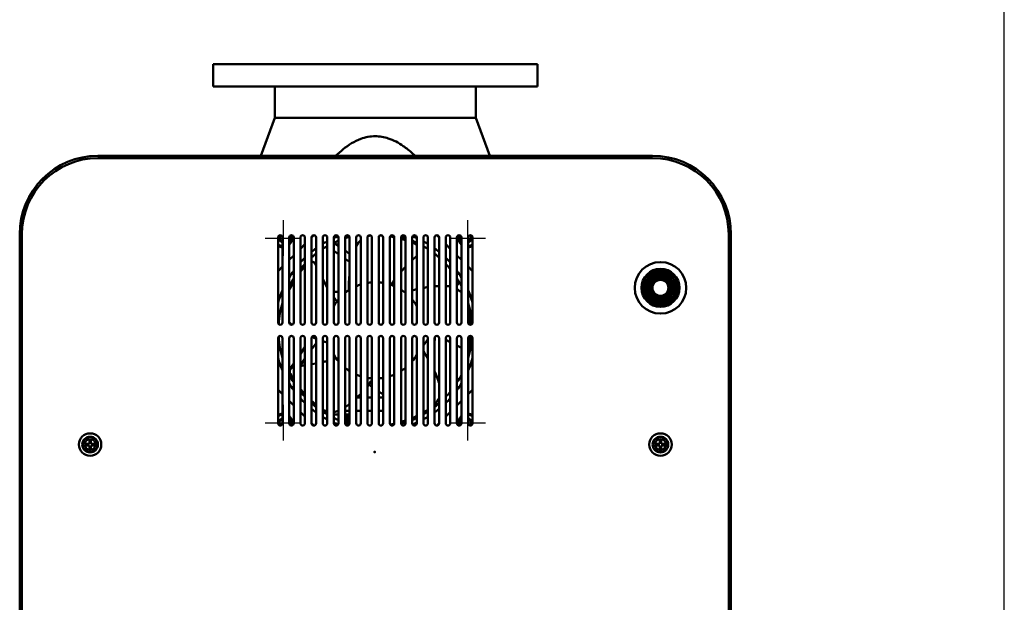
# Model space of a CAD drawing. Units: millimetres. Extents: x -1250 to 1550, y -643 to 1337.
# Drawn here: x 1110 to 1550, y 138 to 398 of the extents above; entities that cross this region are included whole.
import ezdxf

# ---------------------------------------------------------------- set-up
doc = ezdxf.new("R2010")
doc.units = ezdxf.units.MM
doc.header["$LTSCALE"] = 1.365617
doc.linetypes.add('CENTER', pattern=[50.8, 31.75, -6.35, 6.35, -6.35])
doc.layers.add('NoLayerName_001', color=7, linetype='Continuous')

# ---------------------------------------------------------------- blocks, each defined once
blk = doc.blocks.new('JZB_0089')
at = {"layer": 'NoLayerName_001', "color": 7, "linetype": 'CENTER', "lineweight": 25}
for p, q in [((8, 16), (8, 0)), ((0, 8), (16, 8))]:
    blk.add_line(p, q, dxfattribs=at)
at = {"layer": 'NoLayerName_001', "color": 8, "linetype": 'Continuous', "lineweight": 50}
blk.add_arc((8, 8), 1.65, 323.7891, 82.8192, dxfattribs=at)
at = {"layer": 'NoLayerName_001', "color": 8, "linetype": 'Continuous', "lineweight": 25}
blk.add_arc((8, 8), 2, 323.7891, 82.8192, dxfattribs=at)
blk = doc.blocks.new('JZB_0090')
at = {"layer": 'NoLayerName_001', "color": 7, "linetype": 'CENTER', "lineweight": 25}
for p, q in [((8, 16), (8, 0)), ((0, 8), (16, 8))]:
    blk.add_line(p, q, dxfattribs=at)
at = {"layer": 'NoLayerName_001', "color": 8, "linetype": 'Continuous', "lineweight": 50}
blk.add_arc((8, 8), 1.65, 277.1808, 36.2109, dxfattribs=at)
at = {"layer": 'NoLayerName_001', "color": 8, "linetype": 'Continuous', "lineweight": 25}
blk.add_arc((8, 8), 2, 277.1808, 36.2109, dxfattribs=at)
blk = doc.blocks.new('JZB_0091')
at = {"layer": 'NoLayerName_001', "color": 7, "linetype": 'CENTER', "lineweight": 25}
for p, q in [((8, 16), (8, 0)), ((0, 8), (16, 8))]:
    blk.add_line(p, q, dxfattribs=at)
at = {"layer": 'NoLayerName_001', "color": 8, "linetype": 'Continuous', "lineweight": 25}
blk.add_arc((8, 8), 2, 97.1808, 216.2109, dxfattribs=at)
at = {"layer": 'NoLayerName_001', "color": 8, "linetype": 'Continuous', "lineweight": 50}
blk.add_arc((8, 8), 1.65, 97.1808, 216.2109, dxfattribs=at)
blk = doc.blocks.new('JZB_0092')
at = {"layer": 'NoLayerName_001', "color": 7, "linetype": 'CENTER', "lineweight": 25}
for p, q in [((8, 16), (8, 0)), ((0, 8), (16, 8))]:
    blk.add_line(p, q, dxfattribs=at)
at = {"layer": 'NoLayerName_001', "color": 8, "linetype": 'Continuous', "lineweight": 25}
blk.add_arc((8, 8), 2, 143.7891, 262.8192, dxfattribs=at)
at = {"layer": 'NoLayerName_001', "color": 8, "linetype": 'Continuous', "lineweight": 50}
blk.add_arc((8, 8), 1.65, 143.7891, 262.8192, dxfattribs=at)
blk = doc.blocks.new('JZB_0093')
at = {"layer": 'NoLayerName_001', "color": 7, "linetype": 'Continuous', "lineweight": 50}
for p, q in [((0, 3.86), (2, 3.86)), ((5, 3.86), (7, 3.86)), ((6, 3.86), (6, 0))]:
    blk.add_line(p, q, dxfattribs=at)
blk = doc.blocks.new('JZB_0094')
at = {"layer": 'NoLayerName_001', "color": 7, "linetype": 'Continuous', "lineweight": 50}
blk.add_line((0, 0.83), (0, 0), dxfattribs=at)
blk = doc.blocks.new('JZB_0098')
at = {"layer": 'NoLayerName_001', "color": 30, "linetype": 'Continuous', "lineweight": 50}
for p, q in [((17, 6), (15.26, 6)), ((22, 6), (20, 6)), ((27, 6), (25, 6)), ((0, 0), (1.32, 0)), ((6.95, 0), (7, 0)), ((10, 0), (12, 0)), ((15, 0), (17, 0)), ((20, 0), (22, 0)), ((25, 0), (27, 0))]:
    blk.add_line(p, q, dxfattribs=at)
blk = doc.blocks.new('JZB_0103')
at = {"layer": 'NoLayerName_001', "color": 250, "linetype": 'Continuous', "lineweight": 50}
for p, q in [((2.9, 5.36), (4.64, 5.36)), ((2.9, 4.64), (2.9, 5.36)), ((4.64, 4.64), (2.9, 4.64)), ((4.64, 5.36), (4.64, 7.1)), ((4.64, 7.1), (5.36, 7.1)), ((4.64, 2.9), (4.64, 4.64)), ((5.36, 7.1), (5.36, 5.36)), ((5.36, 5.36), (7.1, 5.36)), ((5.36, 4.64), (5.36, 2.9)), ((7.1, 4.64), (5.36, 4.64)), ((7.1, 5.36), (7.1, 4.64)), ((5.36, 2.9), (4.64, 2.9))]:
    blk.add_line(p, q, dxfattribs=at)
for radius in [5, 3.5, 3.4, 2.46]:
    blk.add_circle((5, 5), radius, dxfattribs=at)
blk = doc.blocks.new('JZB_0104')
at = {"layer": 'NoLayerName_001', "color": 250, "linetype": 'Continuous', "lineweight": 50}
for p, q in [((2.9, 5.36), (4.64, 5.36)), ((2.9, 4.64), (2.9, 5.36)), ((4.64, 4.64), (2.9, 4.64)), ((4.64, 5.36), (4.64, 7.1)), ((4.64, 7.1), (5.36, 7.1)), ((4.64, 2.9), (4.64, 4.64)), ((5.36, 7.1), (5.36, 5.36)), ((5.36, 5.36), (7.1, 5.36)), ((7.1, 4.64), (5.36, 4.64)), ((5.36, 4.64), (5.36, 2.9)), ((7.1, 5.36), (7.1, 4.64)), ((5.36, 2.9), (4.64, 2.9))]:
    blk.add_line(p, q, dxfattribs=at)
for radius in [5, 3.5, 3.4, 2.46]:
    blk.add_circle((5, 5), radius, dxfattribs=at)
blk = doc.blocks.new('JZB_0108')
at = {"layer": 'NoLayerName_001', "color": 250, "linetype": 'Continuous', "lineweight": 50}
for radius in [11.5, 8.5, 8.2, 7.43, 6.94, 6.15, 5.65, 5.35, 4.85, 4.06, 3.57]:
    blk.add_circle((11.5, 11.5), radius, dxfattribs=at)
blk = doc.blocks.new('JZB_0109')
at = {"layer": 'NoLayerName_001', "color": 7, "linetype": 'Continuous', "lineweight": 50}
for p, q in [((282, 335), (34, 335)), ((0, 34), (0, 301)), ((114.5, 261.5), (114.5, 299.5)), ((116.5, 299.5), (116.5, 261.5)), ((119.5, 261.5), (119.5, 299.5)), ((121.5, 299.5), (121.5, 261.5)), ((124.5, 261.5), (124.5, 299.5)), ((126.5, 299.5), (126.5, 261.5)), ((129.5, 261.5), (129.5, 299.5)), ((131.5, 299.5), (131.5, 261.5)), ((134.5, 261.5), (134.5, 299.5)), ((136.5, 299.5), (136.5, 261.5)), ((139.5, 261.5), (139.5, 299.5)), ((141.5, 299.5), (141.5, 261.5)), ((144.5, 261.5), (144.5, 299.5)), ((146.5, 299.5), (146.5, 261.5)), ((149.5, 261.5), (149.5, 299.5)), ((151.5, 299.5), (151.5, 261.5)), ((154.5, 261.5), (154.5, 299.5)), ((156.5, 299.5), (156.5, 261.5)), ((159.5, 261.5), (159.5, 299.5)), ((161.5, 299.5), (161.5, 261.5)), ((164.5, 261.5), (164.5, 299.5)), ((166.5, 299.5), (166.5, 261.5)), ((169.5, 261.5), (169.5, 299.5)), ((171.5, 299.5), (171.5, 261.5)), ((174.5, 261.5), (174.5, 299.5)), ((176.5, 299.5), (176.5, 261.5)), ((179.5, 261.5), (179.5, 299.5)), ((181.5, 299.5), (181.5, 261.5)), ((184.5, 261.5), (184.5, 299.5)), ((186.5, 299.5), (186.5, 261.5)), ((189.5, 261.5), (189.5, 299.5)), ((191.5, 299.5), (191.5, 261.5)), ((194.5, 261.5), (194.5, 299.5)), ((196.5, 299.5), (196.5, 261.5)), ((199.5, 261.5), (199.5, 299.5)), ((201.5, 299.5), (201.5, 261.5)), ((316, 34), (316, 301)), ((114.5, 216.5), (114.5, 254.5)), ((116.5, 254.5), (116.5, 216.5)), ((119.5, 216.5), (119.5, 254.5)), ((121.5, 254.5), (121.5, 216.5)), ((124.5, 216.5), (124.5, 254.5)), ((126.5, 254.5), (126.5, 216.5)), ((129.5, 216.5), (129.5, 254.5)), ((131.5, 254.5), (131.5, 216.5)), ((134.5, 216.5), (134.5, 254.5)), ((136.5, 254.5), (136.5, 216.5)), ((139.5, 216.5), (139.5, 254.5)), ((141.5, 254.5), (141.5, 216.5)), ((144.5, 216.5), (144.5, 254.5)), ((146.5, 254.5), (146.5, 216.5)), ((149.5, 216.5), (149.5, 254.5)), ((151.5, 254.5), (151.5, 216.5)), ((154.5, 216.5), (154.5, 254.5)), ((156.5, 254.5), (156.5, 216.5)), ((159.5, 216.5), (159.5, 254.5)), ((161.5, 254.5), (161.5, 216.5)), ((164.5, 216.5), (164.5, 254.5)), ((166.5, 254.5), (166.5, 216.5)), ((169.5, 216.5), (169.5, 254.5)), ((171.5, 254.5), (171.5, 216.5)), ((174.5, 216.5), (174.5, 254.5)), ((176.5, 254.5), (176.5, 216.5)), ((179.5, 216.5), (179.5, 254.5)), ((181.5, 254.5), (181.5, 216.5)), ((184.5, 216.5), (184.5, 254.5)), ((186.5, 254.5), (186.5, 216.5)), ((189.5, 216.5), (189.5, 254.5)), ((191.5, 254.5), (191.5, 216.5)), ((194.5, 216.5), (194.5, 254.5)), ((196.5, 254.5), (196.5, 216.5)), ((199.5, 216.5), (199.5, 254.5)), ((201.5, 254.5), (201.5, 216.5)), ((114.5, 94.5), (114.5, 117.5)), ((116.5, 117.5), (116.5, 94.5)), ((119.5, 94.5), (119.5, 117.5)), ((121.5, 117.5), (121.5, 94.5)), ((124.5, 94.5), (124.5, 117.5)), ((126.5, 117.5), (126.5, 94.5)), ((129.5, 94.5), (129.5, 117.5)), ((131.5, 117.5), (131.5, 94.5)), ((134.5, 94.5), (134.5, 117.5)), ((136.5, 117.5), (136.5, 94.5)), ((139.5, 94.5), (139.5, 117.5)), ((141.5, 117.5), (141.5, 94.5)), ((144.5, 94.5), (144.5, 117.5)), ((146.5, 117.5), (146.5, 94.5)), ((149.5, 94.5), (149.5, 117.5)), ((151.5, 117.5), (151.5, 94.5)), ((154.5, 94.5), (154.5, 117.5)), ((156.5, 117.5), (156.5, 94.5)), ((159.5, 94.5), (159.5, 117.5)), ((161.5, 117.5), (161.5, 94.5)), ((164.5, 94.5), (164.5, 117.5)), ((166.5, 117.5), (166.5, 94.5)), ((169.5, 94.5), (169.5, 117.5)), ((171.5, 117.5), (171.5, 94.5)), ((174.5, 94.5), (174.5, 117.5)), ((176.5, 117.5), (176.5, 94.5)), ((179.5, 94.5), (179.5, 117.5)), ((181.5, 117.5), (181.5, 94.5)), ((184.5, 94.5), (184.5, 117.5)), ((186.5, 117.5), (186.5, 94.5)), ((189.5, 94.5), (189.5, 117.5)), ((191.5, 117.5), (191.5, 94.5)), ((194.5, 94.5), (194.5, 117.5)), ((196.5, 117.5), (196.5, 94.5)), ((199.5, 94.5), (199.5, 117.5)), ((201.5, 117.5), (201.5, 94.5)), ((259, 89), (57, 89)), ((47, 41), (47, 79)), ((269, 41), (269, 79)), ((57, 31), (259, 31)), ((282, 0), (34, 0))]:
    blk.add_line(p, q, dxfattribs=at)
for centre, radius in [((49.5, 100.5), 6.5), ((74.5, 15.3), 9), ((245, 15.3), 9)]:
    blk.add_circle(centre, radius, dxfattribs=at)
for centre, radius, start, end in [((34, 301), 34, 90, 180), ((282, 301), 34, 0, 90), ((115.5, 299.5), 1, 0, 180), ((120.5, 299.5), 1, 0, 180), ((125.5, 299.5), 1, 0, 180), ((130.5, 299.5), 1, 0, 180), ((135.5, 299.5), 1, 0, 180), ((140.5, 299.5), 1, 0, 180), ((145.5, 299.5), 1, 0, 180), ((150.5, 299.5), 1, 0, 180), ((155.5, 299.5), 1, 0, 180), ((160.5, 299.5), 1, 0, 180), ((165.5, 299.5), 1, 0, 180), ((170.5, 299.5), 1, 0, 180), ((175.5, 299.5), 1, 0, 180), ((180.5, 299.5), 1, 0, 180), ((185.5, 299.5), 1, 0, 180), ((190.5, 299.5), 1, 0, 180), ((195.5, 299.5), 1, 0, 180), ((200.5, 299.5), 1, 0, 180), ((115.5, 261.5), 1, 180, 0), ((120.5, 261.5), 1, 180, 0), ((125.5, 261.5), 1, 180, 0), ((130.5, 261.5), 1, 180, 0), ((135.5, 261.5), 1, 180, 0), ((140.5, 261.5), 1, 180, 0), ((145.5, 261.5), 1, 180, 0), ((150.5, 261.5), 1, 180, 0), ((155.5, 261.5), 1, 180, 0), ((160.5, 261.5), 1, 180, 0), ((165.5, 261.5), 1, 180, 0), ((170.5, 261.5), 1, 180, 0), ((175.5, 261.5), 1, 180, 0), ((180.5, 261.5), 1, 180, 0), ((185.5, 261.5), 1, 180, 0), ((190.5, 261.5), 1, 180, 0), ((195.5, 261.5), 1, 180, 0), ((200.5, 261.5), 1, 180, 0), ((115.5, 254.5), 1, 0, 180), ((120.5, 254.5), 1, 0, 180), ((125.5, 254.5), 1, 0, 180), ((130.5, 254.5), 1, 0, 180), ((135.5, 254.5), 1, 0, 180), ((140.5, 254.5), 1, 0, 180), ((145.5, 254.5), 1, 0, 180), ((150.5, 254.5), 1, 0, 180), ((155.5, 254.5), 1, 0, 180), ((160.5, 254.5), 1, 0, 180), ((165.5, 254.5), 1, 0, 180), ((170.5, 254.5), 1, 0, 180), ((175.5, 254.5), 1, 0, 180), ((180.5, 254.5), 1, 0, 180), ((185.5, 254.5), 1, 0, 180), ((190.5, 254.5), 1, 0, 180), ((195.5, 254.5), 1, 0, 180), ((200.5, 254.5), 1, 0, 180), ((115.5, 216.5), 1, 180, 0), ((120.5, 216.5), 1, 180, 0), ((125.5, 216.5), 1, 180, 0), ((130.5, 216.5), 1, 180, 0), ((135.5, 216.5), 1, 180, 0), ((140.5, 216.5), 1, 180, 0), ((145.5, 216.5), 1, 180, 0), ((150.5, 216.5), 1, 180, 0), ((155.5, 216.5), 1, 180, 0), ((160.5, 216.5), 1, 180, 0), ((165.5, 216.5), 1, 180, 0), ((170.5, 216.5), 1, 180, 0), ((175.5, 216.5), 1, 180, 0), ((180.5, 216.5), 1, 180, 0), ((185.5, 216.5), 1, 180, 0), ((190.5, 216.5), 1, 180, 0), ((195.5, 216.5), 1, 180, 0), ((200.5, 216.5), 1, 180, 0), ((115.5, 117.5), 1, 0, 180), ((120.5, 117.5), 1, 0, 180), ((125.5, 117.5), 1, 0, 180), ((130.5, 117.5), 1, 0, 180), ((135.5, 117.5), 1, 0, 180), ((140.5, 117.5), 1, 0, 180), ((145.5, 117.5), 1, 0, 180), ((150.5, 117.5), 1, 0, 180), ((155.5, 117.5), 1, 0, 180), ((160.5, 117.5), 1, 0, 180), ((165.5, 117.5), 1, 0, 180), ((170.5, 117.5), 1, 0, 180), ((175.5, 117.5), 1, 0, 180), ((180.5, 117.5), 1, 0, 180), ((185.5, 117.5), 1, 0, 180), ((190.5, 117.5), 1, 0, 180), ((195.5, 117.5), 1, 0, 180), ((200.5, 117.5), 1, 0, 180), ((115.5, 94.5), 1, 180, 0), ((120.5, 94.5), 1, 180, 0), ((125.5, 94.5), 1, 180, 0), ((130.5, 94.5), 1, 180, 0), ((135.5, 94.5), 1, 180, 0), ((140.5, 94.5), 1, 180, 0), ((145.5, 94.5), 1, 180, 0), ((150.5, 94.5), 1, 180, 0), ((155.5, 94.5), 1, 180, 0), ((160.5, 94.5), 1, 180, 0), ((165.5, 94.5), 1, 180, 0), ((170.5, 94.5), 1, 180, 0), ((175.5, 94.5), 1, 180, 0), ((180.5, 94.5), 1, 180, 0), ((185.5, 94.5), 1, 180, 0), ((190.5, 94.5), 1, 180, 0), ((195.5, 94.5), 1, 180, 0), ((200.5, 94.5), 1, 180, 0), ((57, 79), 10, 90, 180), ((259, 79), 10, 0, 90), ((57, 41), 10, 180, 270), ((259, 41), 10, 270, 0), ((34, 34), 34, 180, 270), ((282, 34), 34, 270, 0)]:
    blk.add_arc(centre, radius, start, end, dxfattribs=at)
blk = doc.blocks.new('JZB_0110')
at = {"layer": 'NoLayerName_001', "color": 7, "linetype": 'Continuous', "lineweight": 50}
for p, q in [((283, 337), (35, 337)), ((283, 336), (35, 336)), ((0, 35), (0, 302)), ((1, 35), (1, 302)), ((317, 35), (317, 302)), ((318, 35), (318, 302)), ((35, 1), (36, 1)), ((35, 0), (39, 0)), ((36, 0), (36, 1)), ((39, 1), (39, 0)), ((279, 0), (279, 1)), ((283, 0), (279, 0)), ((282, 1), (283, 1)), ((282, 1), (282, 0))]:
    blk.add_line(p, q, dxfattribs=at)
for centre, radius, start, end in [((35, 302), 35, 90, 180), ((35, 302), 34, 90, 180), ((283, 302), 35, 0, 90), ((283, 302), 34, 0, 90), ((35, 35), 35, 180, 270), ((35, 35), 34, 180, 270), ((283, 35), 35, 270, 0), ((283, 35), 34, 270, 0)]:
    blk.add_arc(centre, radius, start, end, dxfattribs=at)
blk = doc.blocks.new('JZB_0130')
at = {"layer": 'NoLayerName_001', "color": 254, "linetype": 'Continuous', "lineweight": 50}
for p, q in [((25.01, 81.24), (27, 79.85)), ((27, 76.19), (25, 77.59)), ((30, 77.75), (32, 76.35)), ((62, 75.43), (60, 73.43)), ((16.61, 71.76), (17, 70.98)), ((32, 72.69), (30, 74.09)), ((57, 70.43), (55, 68.43)), ((20, 65.1), (22, 61.17)), ((50.93, 63.1), (52, 62.35)), ((80, 62.01), (81.09, 63.57)), ((82, 59.64), (81.71, 59.23)), ((17, 36.45), (15, 33.59)), ((15.05, 38.89), (15.27, 39.21)), ((67, 38.21), (65, 35.36)), ((77, 36.8), (75, 37.82)), ((82, 34.25), (80, 35.27)), ((10, 31.68), (12, 34.54)), ((5, 24.54), (7, 27.4)), ((12, 29.31), (10, 26.45)), ((10, 26.16), (12, 26.48)), ((15, 26.95), (17, 27.27)), ((6.97, 25.68), (7, 25.68)), ((6.37, 21.26), (5.91, 20.6)), ((42, 16.93), (40.57, 17.93)), ((47, 13.43), (45, 14.83)), ((66.9, 5.65), (66.93, 5.7)), ((66.95, 5.69), (66.93, 5.7)), ((61.99, 2.93), (61.21, 3.48))]:
    blk.add_line(p, q, dxfattribs=at)
for centre, radius, start, end in [((43.5, 42.09), 45.2, 111.6112, 114.1604), ((43.5, 42.09), 43.3, 105.4411, 108.1664), ((43.03, 75.68), 9, 100.702, 108.0852), ((42.55, 37.72), 46.95, 85.3154, 86.0821), ((42.55, 37.72), 46.95, 78.3974, 80.727), ((43.5, 42.09), 43.3, 71.8336, 74.5589), ((43.5, 42.09), 45.2, 65.8396, 68.3888), ((43.5, 42.09), 45.2, 118.4026, 121.3263), ((43.5, 42.09), 43.3, 119.7475, 122.8693), ((43.5, 42.09), 43.3, 112.3995, 115.2714), ((43.03, 75.68), 9, 132.0671, 153.1538), ((42.55, 37.72), 46.95, 72.0749, 74.6226), ((43.5, 42.09), 43.3, 64.7067, 67.6005), ((42.55, 37.72), 46.95, 65.5266, 68.1812), ((43.5, 42.09), 45.2, 58.6737, 61.5974), ((43.5, 42.09), 43.3, 57.1307, 60.2289), ((43.5, 42.09), 45.2, 125.8937, 129.0893), ((43.5, 42.09), 43.3, 127.7349, 131.1626), ((43.5, 42.09), 45.2, 50.9107, 54.1063), ((43.5, 42.09), 43.3, 48.8374, 52.2651), ((43.5, 42.09), 45.2, 134.179, 137.8295), ((43.5, 42.09), 43.3, 136.6758, 140.6848), ((47.36, 39.83), 46.95, 138.868, 142.7304), ((14.82, 70.85), 2, 27, 84.9752), ((43.5, 42.09), 45.2, 42.1705, 45.821), ((43.5, 42.09), 43.3, 39.3152, 43.3242), ((43.5, 42.09), 45.2, 143.8545, 148.4047), ((82.04, 61.83), 50.39, 173.243, 182.024), ((43.5, 42.09), 45.2, 31.5953, 36.1455), ((43.5, 42.09), 43.3, 147.4536, 152.7661), ((47.36, 39.83), 46.95, 149.282, 154.4608), ((43.5, 42.09), 21.5, 107.5973, 113.2877), ((43.5, 42.09), 21.5, 94.0006, 99.3689), ((43.5, 42.09), 21.5, 80.6311, 85.7765), ((43.5, 42.09), 21.5, 66.7123, 72.4027), ((108.82, 23.54), 70.12, 144.1277, 146.3171), ((74.18, 11.53), 50.39, 92.4834, 94.7622), ((74.18, 11.53), 50.39, 88.8544, 89.0714), ((75.3, 52.92), 9, 79.1169, 90.7), ((43.5, 42.09), 43.3, 27.2339, 32.5464), ((43.5, 42.09), 45.2, 156.6559, 164.2361), ((43.5, 42.09), 21.5, 122.336, 128.8959), ((43.5, 42.09), 21.5, 51.3465, 57.9166), ((74.18, 11.53), 50.39, 103.9917, 106.3481), ((74.18, 11.53), 50.39, 98.1957, 100.5006), ((75.3, 52.92), 9, 41.8958, 58.5242), ((43.5, 42.09), 45.2, 15.7639, 23.3441), ((43.5, 42.09), 43.3, 163.4215, 176.2984), ((81.33, 98.48), 70.12, 216.554, 218.3171), ((43.5, 42.09), 21.5, 140.1247, 149.3688), ((43.5, 42.09), 21.5, 30.6312, 39.8753), ((43.5, 42.09), 43.3, 3.7016, 16.5785), ((39.05, 41.64), 46.95, 3.6039, 11.8485), ((11.41, 52.02), 9, 224.5951, 234.7), ((43.5, 42.09), 43.3, 183.7016, 196.5785), ((36.64, 84.84), 50.39, 244.9113, 246.9385), ((36.64, 84.84), 50.39, 250.6592, 253.1152), ((43.5, 42.09), 43.3, 343.4215, 356.2984), ((83.6, 35.68), 2, 314.3146, 352.3745), ((39.05, 41.64), 46.95, 352.3745, 357.4925), ((43.5, 42.09), 21.5, 210.6312, 219.8753), ((43.5, 42.09), 21.5, 320.1247, 329.3688), ((23.92, 3.47), 50.39, 31.2552, 35.3954), ((43.5, 42.09), 45.2, 195.7639, 203.3441), ((1.56, 95.49), 70.12, 285.2482, 286.9491), ((1.56, 95.49), 70.12, 289.5304, 290.3171), ((43.5, 42.09), 45.2, 336.6559, 344.2361), ((43.5, 42.09), 43.3, 207.2339, 212.5464), ((7.29, 23.7), 2, 99, 208.3745), ((46.84, 45.07), 46.95, 208.3745, 211.9508), ((43.5, 42.09), 21.5, 231.1041, 237.9166), ((43.5, 42.09), 21.5, 246.7123, 252.4027), ((43.5, 42.09), 21.5, 287.5973, 293.2877), ((43.5, 42.09), 21.5, 302.336, 308.8959), ((23.92, 3.47), 50.39, 17.4286, 23.8793), ((43.5, 42.09), 43.3, 327.4536, 332.7661), ((43.5, 42.09), 45.2, 211.5953, 216.1455), ((43.5, 42.09), 21.5, 260.6311, 265.9994), ((0.72, 48.77), 50.39, 321.221, 325.0106), ((43.5, 42.09), 21.5, 274.0006, 279.3689), ((43.5, 42.09), 45.2, 323.8545, 328.4047), ((46.84, 45.07), 46.95, 218.3159, 222.0974), ((43.5, 42.09), 43.3, 219.3152, 223.3242), ((0.72, 48.77), 50.39, 312.8703, 316.0571), ((43.5, 42.09), 43.3, 316.6758, 320.6848), ((43.5, 42.09), 45.2, 222.1705, 225.821), ((46.84, 45.07), 46.95, 227.304, 230.5422), ((43.5, 42.09), 43.3, 228.8374, 232.2651), ((0.72, 48.77), 50.39, 305.529, 308.375), ((63.62, 15.19), 9, 315.109, 338.5399), ((43.5, 42.09), 43.3, 307.7349, 311.1626), ((43.5, 42.09), 45.2, 314.179, 317.8295), ((43.5, 42.09), 45.2, 230.9107, 234.1063), ((24.14, 14.64), 9, 242.6378, 256.2673), ((43.5, 42.09), 43.3, 237.1307, 240.2686), ((24.14, 14.64), 9, 275.5055, 288.2181), ((43.5, 42.09), 43.3, 299.7314, 302.7043), ((41.7, 46.18), 46.95, 299.7538, 302.6069), ((43.5, 42.09), 45.2, 305.8937, 309.0893), ((43.5, 42.09), 45.2, 238.6737, 241.5974), ((43.5, 42.09), 43.3, 244.7067, 247.6005), ((43.5, 42.09), 45.2, 245.8396, 248.3888), ((43.5, 42.09), 43.3, 251.8336, 254.5589), ((41.7, 46.18), 46.95, 280.3745, 282.6428), ((41.7, 46.18), 46.95, 286.4561, 289.0189), ((43.5, 42.09), 43.3, 285.4411, 288.1664), ((41.7, 46.18), 46.95, 292.9407, 295.6184), ((43.5, 42.09), 43.3, 292.3995, 295.2714), ((43.5, 42.09), 45.2, 291.6112, 294.1604), ((43.5, 42.09), 45.2, 298.4026, 301.3263)]:
    blk.add_arc(centre, radius, start, end, dxfattribs=at)
blk = doc.blocks.new('JZB_0131')
at = {"layer": 'NoLayerName_001', "color": 8, "linetype": 'Continuous', "lineweight": 50}
blk.add_arc((-0.25, 1.55), 1.57, 279.1596, 50.7676, dxfattribs=at)
blk = doc.blocks.new('JZB_0132')
at = {"layer": 'NoLayerName_001', "color": 8, "linetype": 'Continuous', "lineweight": 50}
blk.add_arc((1.57, 1.55), 1.57, 129.2324, 260.8404, dxfattribs=at)
blk = doc.blocks.new('JZB_0133')
at = {"layer": 'NoLayerName_001', "color": 8, "linetype": 'Continuous', "lineweight": 50}
blk.add_arc((1.57, 1.22), 1.57, 99.1596, 230.7676, dxfattribs=at)
blk = doc.blocks.new('JZB_0134')
at = {"layer": 'NoLayerName_001', "color": 8, "linetype": 'Continuous', "lineweight": 50}
blk.add_arc((-0.25, 1.22), 1.57, 309.2324, 80.8404, dxfattribs=at)
blk = doc.blocks.new('JZB_0136')
at = {"layer": 'NoLayerName_001', "color": 7, "linetype": 'Continuous', "lineweight": 50}
for p, q in [((15, 258), (16, 259)), ((71, 259), (72, 258)), ((10, 253), (12, 255)), ((75, 255), (77, 253)), ((5, 248), (7, 250)), ((80, 250), (82, 248)), ((0, 243), (2, 245)), ((85, 245), (87, 243)), ((2, 188), (0, 190)), ((87, 190), (85, 188)), ((7, 183), (5, 185)), ((82, 185), (80, 183)), ((12, 178), (10, 180)), ((77, 180), (75, 178)), ((16, 174), (15, 175)), ((72, 175), (71, 174)), ((48.99, 37), (24.01, 37)), ((93.99, 37), (69.01, 37)), ((138.99, 37), (114.01, 37)), ((23.98, 26.32), (22.43, 35.12)), ((49.02, 26.32), (49.84, 30.99)), ((49.85, 31.02), (50.57, 35.12)), ((68.98, 26.32), (67.43, 35.12)), ((94.02, 26.32), (94.84, 30.99)), ((94.85, 31.02), (95.57, 35.12)), ((113.98, 26.32), (112.43, 35.12)), ((139.02, 26.32), (139.84, 30.99)), ((139.85, 31.02), (140.57, 35.12)), ((25.56, 25), (47.44, 25)), ((70.56, 25), (92.44, 25)), ((115.56, 25), (137.44, 25)), ((23.98, 1.32), (22.43, 10.12)), ((48.99, 12), (24.01, 12)), ((49.85, 6.02), (50.57, 10.12)), ((49.02, 1.32), (49.84, 5.99)), ((25.56, 0), (47.44, 0))]:
    blk.add_line(p, q, dxfattribs=at)
for centre, radius, start, end in [((2.25, 257.75), 3.6, 319.8082, 19.2408), ((84.75, 257.75), 3.6, 160.7592, 220.1918), ((2.25, 257.75), 3.6, 231.3178, 266.0179), ((84.75, 257.75), 3.6, 273.9821, 308.6822), ((2.25, 175.25), 3.6, 93.9821, 128.6822), ((2.25, 175.25), 3.6, 340.7592, 40.1918), ((84.75, 175.25), 3.6, 139.8082, 199.2408), ((84.75, 175.25), 3.6, 51.3178, 86.0179), ((24.01, 35.4), 1.6, 90, 190), ((48.99, 35.4), 1.6, 350, 90), ((69.01, 35.4), 1.6, 90, 190), ((93.99, 35.4), 1.6, 350, 90), ((114.01, 35.4), 1.6, 90, 190), ((138.99, 35.4), 1.6, 350, 90), ((25.56, 26.6), 1.6, 190, 270), ((47.44, 26.6), 1.6, 270, 350), ((70.56, 26.6), 1.6, 190, 270), ((92.44, 26.6), 1.6, 270, 350), ((115.56, 26.6), 1.6, 190, 270), ((137.44, 26.6), 1.6, 270, 350), ((24.01, 10.4), 1.6, 90, 190), ((48.99, 10.4), 1.6, 350, 90), ((25.56, 1.6), 1.6, 190, 270), ((47.44, 1.6), 1.6, 270, 350)]:
    blk.add_arc(centre, radius, start, end, dxfattribs=at)
blk = doc.blocks.new('JZB_0137')
at = {"layer": 'NoLayerName_001', "color": 8, "linetype": 'Continuous', "lineweight": 50}
for start, end in [(312.1236, 17.5646), (236.7166, 266.5042)]:
    blk.add_arc((2.25, 4.09), 4.1, start, end, dxfattribs=at)
blk = doc.blocks.new('JZB_0138')
at = {"layer": 'NoLayerName_001', "color": 8, "linetype": 'Continuous', "lineweight": 50}
for start, end in [(93.4958, 123.2834), (342.4354, 47.8764)]:
    blk.add_arc((2.25, 1.24), 4.1, start, end, dxfattribs=at)
blk = doc.blocks.new('JZB_0139')
at = {"layer": 'NoLayerName_001', "color": 8, "linetype": 'Continuous', "lineweight": 50}
for start, end in [(162.4354, 227.8764), (273.4958, 303.2834)]:
    blk.add_arc((4.1, 4.09), 4.1, start, end, dxfattribs=at)
blk = doc.blocks.new('JZB_0140')
at = {"layer": 'NoLayerName_001', "color": 8, "linetype": 'Continuous', "lineweight": 50}
for start, end in [(56.7166, 86.5042), (132.1236, 197.5646)]:
    blk.add_arc((4.1, 1.24), 4.1, start, end, dxfattribs=at)
blk = doc.blocks.new('JZB_0141')
at = {"layer": 'NoLayerName_001', "color": 7, "linetype": 'Continuous', "lineweight": 50}
for p, q in [((0, 123.69), (0, 113.69)), ((0, 123.69), (145, 123.69)), ((145, 113.69), (145, 123.69)), ((0, 113.69), (145, 113.69)), ((27.5, 113.69), (27.5, 99.69)), ((117.5, 99.69), (117.5, 113.69)), ((27.5, 99.69), (21.31, 82.69)), ((27.5, 99.69), (117.5, 99.69)), ((123.69, 82.69), (117.5, 99.69)), ((45.65, 38.66), (45.65, 38.62)), ((99.35, 38.66), (99.35, 38.62)), ((101, 37.19), (99.35, 38.62)), ((56, 21.89), (54, 21.89)), ((54, 21.89), (56, 21.89)), ((59.6, 21.89), (59, 21.89)), ((59, 21.89), (59.6, 21.89)), ((86, 21.89), (85.4, 21.89)), ((85.4, 21.89), (86, 21.89)), ((110.76, 21.89), (111, 21.89)), ((111, 21.89), (110.76, 21.89))]:
    blk.add_line(p, q, dxfattribs=at)
for start, end in [(182.9581, 204.6196), (335.3796, 23.5384)]:
    blk.add_arc((97.5, 0.69), 1.65, start, end, dxfattribs=at)
blk.add_open_spline([(90.26, 82.71), (89.85, 83.09), (88.22, 84.68), (85.41, 86.86), (81.81, 89.09), (78.6, 90.48), (75.46, 91.27), (72.38, 91.54), (69.17, 91.22), (65.57, 90.21), (61.86, 88.36), (58.11, 85.79), (55.91, 83.72), (54.76, 82.73)], degree=3, knots=[0, 0, 0, 0, 1.682195, 6.846128, 10.604241, 14.355908, 17.314875, 20.271617, 23.598484, 26.929163, 31.442169, 35.966574, 40.504771, 40.504771, 40.504771, 40.504771], dxfattribs=at)

msp = doc.modelspace()

# ---------------------------------------------------------------- linework, layer by layer
at = {"layer": 'NoLayerName_001', "color": 7, "linetype": 'Continuous', "lineweight": 25}
msp.add_line((1550.23, -643.29), (1550.23, 1336.71), dxfattribs=at)
at = {"layer": 'NoLayerName_001', "color": 7, "linetype": 'Continuous', "lineweight": 50}
msp.add_point((1268.75, 204.74), dxfattribs=at)

# ---------------------------------------------------------------- block references
at = {"layer": 'NoLayerName_001'}
for name, p in [('JZB_0141', (1196.51, 254.31)), ('JZB_0110', (1110.01, 0)), ('JZB_0109', (1111.01, 1)), ('JZB_0092', (1219.76, 292.25)), ('JZB_0090', (1302.26, 292.25)), ('JZB_0136', (1225.51, 42.5)), ('JZB_0137', (1225.51, 296.16)), ('JZB_0130', (1225.51, 216.91)), ('JZB_0132', (1226.19, 298.7)), ('JZB_0139', (1306.16, 296.16)), ('JZB_0131', (1310.51, 298.7)), ('JZB_0108', (1385.01, 266.5)), ('JZB_0098', (1245.51, 223)), ('JZB_0091', (1219.76, 209.75)), ('JZB_0089', (1302.26, 209.75)), ('JZB_0138', (1225.51, 216.51)), ('JZB_0093', (1250.51, 217.54)), ('JZB_0140', (1306.16, 216.51)), ('JZB_0133', (1226.19, 216.53)), ('JZB_0094', (1281.51, 217.54)), ('JZB_0134', (1310.51, 216.53)), ('JZB_0103', (1136.51, 203)), ('JZB_0104', (1391.51, 203))]:
    msp.add_blockref(name, p, dxfattribs=at)

doc.saveas('drawing.dxf')
